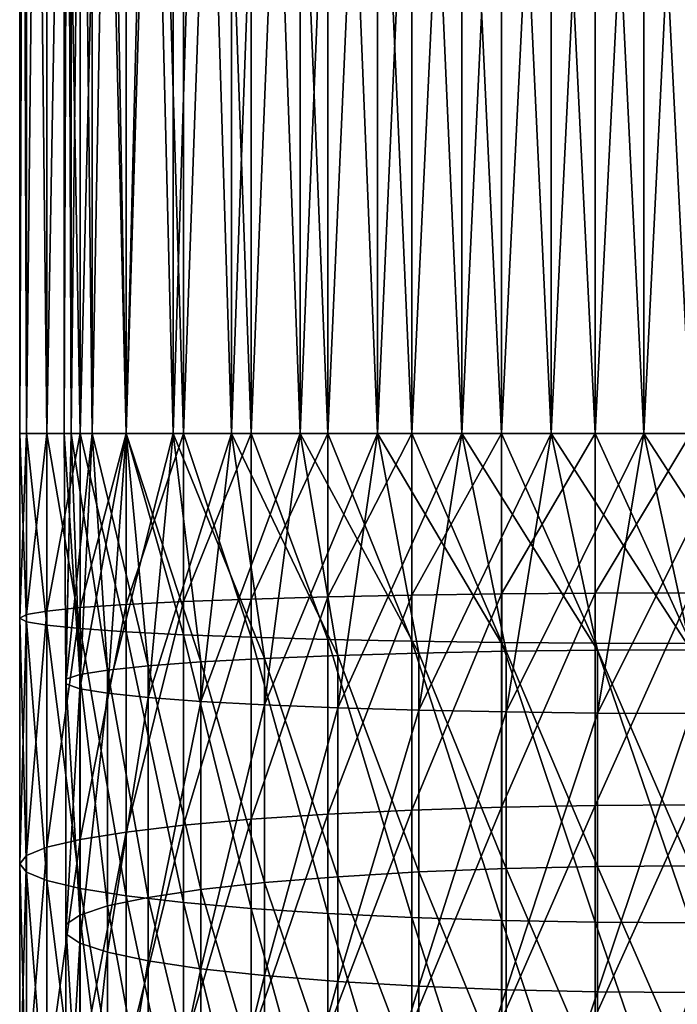
# Model space of a CAD drawing. Units: inches. Extents: x -0.91 to -0.41, y -1.39 to 1.39.
# Drawn here: x -0.69 to -0.66, y 0.51 to 0.55 of the extents above; entities that cross this region are included whole.
import ezdxf

# ---------------------------------------------------------------- set-up
doc = ezdxf.new("R2010")
doc.units = ezdxf.units.IN
doc.header["$MEASUREMENT"] = 0
doc.layers.add('stal nierdzewna', color=253, linetype='Continuous')

msp = doc.modelspace()

# ---------------------------------------------------------------- linework, layer by layer
at = {"layer": 'stal nierdzewna'}
for points in [[(-0.686475, 0.532165, 0.50444), (-0.686475, 0.61748, 0.50444), (-0.686782, 0.532165, 0.500149)], [(-0.686782, 0.532165, 0.500149), (-0.686782, 0.61748, 0.500149), (-0.686475, 0.532165, 0.495859)], [(-0.686782, 0.532165, 0.500149), (-0.686475, 0.61748, 0.50444), (-0.686782, 0.61748, 0.500149)], [(-0.686475, 0.532165, 0.495859), (-0.686782, 0.61748, 0.500149), (-0.686475, 0.61748, 0.495859)], [(-0.685561, 0.532165, 0.508644), (-0.685561, 0.61748, 0.508644), (-0.686475, 0.532165, 0.50444)], [(-0.686475, 0.532165, 0.50444), (-0.685561, 0.61748, 0.508644), (-0.686475, 0.61748, 0.50444)], [(-0.686475, 0.532165, 0.495859), (-0.686475, 0.61748, 0.495859), (-0.685561, 0.532165, 0.491655)], [(-0.685561, 0.532165, 0.491655), (-0.686475, 0.61748, 0.495859), (-0.685561, 0.61748, 0.491655)], [(-0.684058, 0.532165, 0.512674), (-0.684058, 0.61748, 0.512674), (-0.685561, 0.532165, 0.508644)], [(-0.685561, 0.532165, 0.508644), (-0.684058, 0.61748, 0.512674), (-0.685561, 0.61748, 0.508644)], [(-0.685561, 0.532165, 0.491655), (-0.685561, 0.61748, 0.491655), (-0.684058, 0.532165, 0.487625)], [(-0.684058, 0.532165, 0.487625), (-0.685561, 0.61748, 0.491655), (-0.684058, 0.61748, 0.487625)], [(-0.684468, 0.532165, 0.495954), (-0.684468, 0.61748, 0.495954), (-0.684782, 0.532165, 0.500149)], [(-0.684782, 0.532165, 0.500149), (-0.684782, 0.61748, 0.500149), (-0.684468, 0.532165, 0.504345)], [(-0.684782, 0.532165, 0.500149), (-0.684468, 0.61748, 0.495954), (-0.684782, 0.61748, 0.500149)], [(-0.684468, 0.532165, 0.504345), (-0.684782, 0.61748, 0.500149), (-0.684468, 0.61748, 0.504345)], [(-0.683532, 0.532165, 0.491852), (-0.683532, 0.61748, 0.491852), (-0.684468, 0.532165, 0.495954)], [(-0.684468, 0.532165, 0.495954), (-0.683532, 0.61748, 0.491852), (-0.684468, 0.61748, 0.495954)], [(-0.684468, 0.532165, 0.504345), (-0.684468, 0.61748, 0.504345), (-0.683532, 0.532165, 0.508447)], [(-0.683532, 0.532165, 0.508447), (-0.684468, 0.61748, 0.504345), (-0.683532, 0.61748, 0.508447)], [(-0.681996, 0.532165, 0.51645), (-0.681996, 0.61748, 0.51645), (-0.684058, 0.532165, 0.512674)], [(-0.684058, 0.532165, 0.512674), (-0.681996, 0.61748, 0.51645), (-0.684058, 0.61748, 0.512674)], [(-0.684058, 0.532165, 0.487625), (-0.684058, 0.61748, 0.487625), (-0.681996, 0.532165, 0.483849)], [(-0.681996, 0.532165, 0.483849), (-0.684058, 0.61748, 0.487625), (-0.681996, 0.61748, 0.483849)], [(-0.681994, 0.532165, 0.487936), (-0.681995, 0.61748, 0.487936), (-0.683532, 0.532165, 0.491852)], [(-0.683532, 0.532165, 0.491852), (-0.681995, 0.61748, 0.487936), (-0.683532, 0.61748, 0.491852)], [(-0.683532, 0.532165, 0.508447), (-0.683532, 0.61748, 0.508447), (-0.681994, 0.532165, 0.512363)], [(-0.681994, 0.532165, 0.512363), (-0.683532, 0.61748, 0.508447), (-0.681995, 0.61748, 0.512363)], [(-0.679418, 0.532165, 0.519894), (-0.679418, 0.61748, 0.519894), (-0.681996, 0.532165, 0.51645)], [(-0.681996, 0.532165, 0.51645), (-0.679418, 0.61748, 0.519894), (-0.681996, 0.61748, 0.51645)], [(-0.681996, 0.532165, 0.483849), (-0.681996, 0.61748, 0.483849), (-0.679418, 0.532165, 0.480405)], [(-0.679418, 0.532165, 0.480405), (-0.681996, 0.61748, 0.483849), (-0.679418, 0.61748, 0.480405)], [(-0.681994, 0.532165, 0.487936), (-0.679891, 0.61748, 0.484292), (-0.681995, 0.61748, 0.487936)], [(-0.681994, 0.532165, 0.512363), (-0.681995, 0.61748, 0.512363), (-0.679891, 0.532165, 0.516007)], [(-0.679891, 0.532165, 0.516007), (-0.681995, 0.61748, 0.512363), (-0.679891, 0.61748, 0.516007)], [(-0.679891, 0.532165, 0.484292), (-0.679891, 0.61748, 0.484292), (-0.681994, 0.532165, 0.487936)], [(-0.677268, 0.532165, 0.481003), (-0.677268, 0.61748, 0.481003), (-0.679891, 0.532165, 0.484292)], [(-0.679891, 0.532165, 0.484292), (-0.677268, 0.61748, 0.481003), (-0.679891, 0.61748, 0.484292)], [(-0.679891, 0.532165, 0.516007), (-0.679891, 0.61748, 0.516007), (-0.677268, 0.532165, 0.519296)], [(-0.677268, 0.532165, 0.519296), (-0.679891, 0.61748, 0.516007), (-0.677268, 0.61748, 0.519296)], [(-0.676376, 0.532165, 0.522935), (-0.676376, 0.61748, 0.522935), (-0.679418, 0.532165, 0.519894)], [(-0.679418, 0.532165, 0.519894), (-0.676376, 0.61748, 0.522935), (-0.679418, 0.61748, 0.519894)], [(-0.679418, 0.532165, 0.480405), (-0.679418, 0.61748, 0.480405), (-0.676376, 0.532165, 0.477364)], [(-0.676376, 0.532165, 0.477364), (-0.679418, 0.61748, 0.480405), (-0.676376, 0.61748, 0.477364)], [(-0.674183, 0.532165, 0.478141), (-0.674184, 0.61748, 0.478141), (-0.677268, 0.532165, 0.481003)], [(-0.677268, 0.532165, 0.481003), (-0.674184, 0.61748, 0.478141), (-0.677268, 0.61748, 0.481003)], [(-0.677268, 0.532165, 0.519296), (-0.677268, 0.61748, 0.519296), (-0.674183, 0.532165, 0.522158)], [(-0.674183, 0.532165, 0.522158), (-0.677268, 0.61748, 0.519296), (-0.674183, 0.61748, 0.522158)], [(-0.672933, 0.532165, 0.525513), (-0.672933, 0.61748, 0.525513), (-0.676376, 0.532165, 0.522935)], [(-0.676376, 0.532165, 0.522935), (-0.672933, 0.61748, 0.525513), (-0.676376, 0.61748, 0.522935)], [(-0.676376, 0.532165, 0.477364), (-0.676376, 0.61748, 0.477364), (-0.672933, 0.532165, 0.474786)], [(-0.672933, 0.532165, 0.474786), (-0.676376, 0.61748, 0.477364), (-0.672933, 0.61748, 0.474786)], [(-0.674183, 0.532165, 0.478141), (-0.670707, 0.61748, 0.475771), (-0.674184, 0.61748, 0.478141)], [(-0.670707, 0.532165, 0.475771), (-0.670707, 0.61748, 0.475771), (-0.674183, 0.532165, 0.478141)], [(-0.674183, 0.532165, 0.522158), (-0.674183, 0.61748, 0.522158), (-0.670707, 0.532165, 0.524528)], [(-0.670707, 0.532165, 0.524528), (-0.674183, 0.61748, 0.522158), (-0.670707, 0.61748, 0.524528)], [(-0.669157, 0.532165, 0.527575), (-0.669157, 0.61748, 0.527575), (-0.672933, 0.532165, 0.525513)], [(-0.672933, 0.532165, 0.525513), (-0.669157, 0.61748, 0.527575), (-0.672933, 0.61748, 0.525513)], [(-0.672933, 0.532165, 0.474786), (-0.672933, 0.61748, 0.474786), (-0.669157, 0.532165, 0.472724)], [(-0.669157, 0.532165, 0.472724), (-0.672933, 0.61748, 0.474786), (-0.669157, 0.61748, 0.472724)], [(-0.666917, 0.532165, 0.473945), (-0.666917, 0.61748, 0.473945), (-0.670707, 0.532165, 0.475771)], [(-0.670707, 0.532165, 0.475771), (-0.666917, 0.61748, 0.473945), (-0.670707, 0.61748, 0.475771)], [(-0.670707, 0.532165, 0.524528), (-0.670707, 0.61748, 0.524528), (-0.666917, 0.532165, 0.526354)], [(-0.666917, 0.532165, 0.526354), (-0.670707, 0.61748, 0.524528), (-0.666917, 0.61748, 0.526354)], [(-0.665127, 0.61748, 0.471221), (-0.665127, 0.532165, 0.471221), (-0.669157, 0.61748, 0.472724)], [(-0.665127, 0.532165, 0.529078), (-0.665127, 0.61748, 0.529078), (-0.669157, 0.532165, 0.527575)], [(-0.669157, 0.532165, 0.527575), (-0.665127, 0.61748, 0.529078), (-0.669157, 0.61748, 0.527575)], [(-0.669157, 0.532165, 0.472724), (-0.669157, 0.61748, 0.472724), (-0.665127, 0.532165, 0.471221)], [(-0.662896, 0.61748, 0.527594), (-0.662896, 0.532165, 0.527594), (-0.666917, 0.61748, 0.526354)], [(-0.662896, 0.532165, 0.472705), (-0.662896, 0.61748, 0.472705), (-0.666917, 0.532165, 0.473945)], [(-0.666917, 0.532165, 0.473945), (-0.662896, 0.61748, 0.472705), (-0.666917, 0.61748, 0.473945)], [(-0.666917, 0.532165, 0.526354), (-0.666917, 0.61748, 0.526354), (-0.662896, 0.532165, 0.527594)], [(-0.660923, 0.532165, 0.470306), (-0.665127, 0.61748, 0.471221), (-0.660923, 0.61748, 0.470306)], [(-0.660923, 0.532165, 0.470306), (-0.665127, 0.532165, 0.471221), (-0.665127, 0.61748, 0.471221)], [(-0.660923, 0.532165, 0.529993), (-0.660923, 0.61748, 0.529993), (-0.665127, 0.532165, 0.529078)], [(-0.665127, 0.532165, 0.529078), (-0.660923, 0.61748, 0.529993), (-0.665127, 0.61748, 0.529078)], [(-0.658736, 0.532165, 0.528221), (-0.662896, 0.61748, 0.527594), (-0.658736, 0.61748, 0.528221)], [(-0.658736, 0.532165, 0.528221), (-0.662896, 0.532165, 0.527594), (-0.662896, 0.61748, 0.527594)], [(-0.658736, 0.532165, 0.472078), (-0.658736, 0.61748, 0.472078), (-0.662896, 0.532165, 0.472705)], [(-0.662896, 0.532165, 0.472705), (-0.658736, 0.61748, 0.472078), (-0.662896, 0.61748, 0.472705)], [(-0.660923, 0.532165, 0.470306), (-0.660923, 0.61748, 0.470306), (-0.656632, 0.532165, 0.47)], [(-0.656632, 0.532165, 0.47), (-0.660923, 0.61748, 0.470306), (-0.656632, 0.61748, 0.469999)], [(-0.656632, 0.532165, 0.530299), (-0.656632, 0.61748, 0.530299), (-0.660923, 0.532165, 0.529993)], [(-0.660923, 0.532165, 0.529993), (-0.656632, 0.61748, 0.530299), (-0.660923, 0.61748, 0.529993)], [(-0.658736, 0.532165, 0.528221), (-0.658736, 0.61748, 0.528221), (-0.654529, 0.532165, 0.528221)], [(-0.654529, 0.532165, 0.528221), (-0.658736, 0.61748, 0.528221), (-0.654529, 0.61748, 0.528221)], [(-0.654529, 0.532165, 0.472078), (-0.654529, 0.61748, 0.472078), (-0.658736, 0.532165, 0.472078)], [(-0.658736, 0.532165, 0.472078), (-0.654529, 0.61748, 0.472078), (-0.658736, 0.61748, 0.472078)], [(-0.686782, 0.532165, 0.500149), (-0.684782, 0.532165, 0.500149), (-0.686475, 0.532165, 0.50444)], [(-0.686782, 0.532165, 0.500149), (-0.686475, 0.532165, 0.495859), (-0.684782, 0.532165, 0.500149)], [(-0.686475, 0.532165, 0.495859), (-0.686782, 0.523873, 0.499993), (-0.686782, 0.532165, 0.500149)], [(-0.686475, 0.532165, 0.495859), (-0.686475, 0.524035, 0.495705), (-0.686782, 0.523873, 0.499993)], [(-0.686475, 0.532165, 0.50444), (-0.686782, 0.532165, 0.500149), (-0.686475, 0.523711, 0.504281)], [(-0.686475, 0.523711, 0.504281), (-0.686782, 0.532165, 0.500149), (-0.686782, 0.523873, 0.499993)], [(-0.686782, 0.532165, 0.500149), (-0.684782, 0.532165, 0.500149), (-0.686475, 0.532165, 0.495859)], [(-0.686782, 0.532165, 0.500149), (-0.686475, 0.532165, 0.50444), (-0.684782, 0.532165, 0.500149)], [(-0.684468, 0.532165, 0.504345), (-0.686475, 0.532165, 0.50444), (-0.684782, 0.532165, 0.500149)], [(-0.684468, 0.532165, 0.504345), (-0.685561, 0.532165, 0.508644), (-0.686475, 0.532165, 0.50444)], [(-0.686475, 0.532165, 0.495859), (-0.684468, 0.532165, 0.495954), (-0.684782, 0.532165, 0.500149)], [(-0.685561, 0.532165, 0.491655), (-0.684468, 0.532165, 0.495954), (-0.686475, 0.532165, 0.495859)], [(-0.686475, 0.532165, 0.495859), (-0.685561, 0.532165, 0.491655), (-0.686475, 0.524035, 0.495705)], [(-0.686475, 0.524035, 0.495705), (-0.685561, 0.532165, 0.491655), (-0.685561, 0.524193, 0.491505)], [(-0.685561, 0.532165, 0.508644), (-0.686475, 0.532165, 0.50444), (-0.685561, 0.523553, 0.508481)], [(-0.685561, 0.523553, 0.508481), (-0.686475, 0.532165, 0.50444), (-0.686475, 0.523711, 0.504281)], [(-0.684468, 0.532165, 0.495954), (-0.686475, 0.532165, 0.495859), (-0.684782, 0.532165, 0.500149)], [(-0.684468, 0.532165, 0.495954), (-0.685561, 0.532165, 0.491655), (-0.686475, 0.532165, 0.495859)], [(-0.686475, 0.532165, 0.50444), (-0.684468, 0.532165, 0.504345), (-0.684782, 0.532165, 0.500149)], [(-0.685561, 0.532165, 0.508644), (-0.684468, 0.532165, 0.504345), (-0.686475, 0.532165, 0.50444)], [(-0.684468, 0.532165, 0.504345), (-0.683532, 0.532165, 0.508447), (-0.685561, 0.532165, 0.508644)], [(-0.685561, 0.532165, 0.508644), (-0.683532, 0.532165, 0.508447), (-0.684058, 0.532165, 0.512674)], [(-0.685561, 0.532165, 0.491655), (-0.683532, 0.532165, 0.491852), (-0.684468, 0.532165, 0.495954)], [(-0.684058, 0.532165, 0.487625), (-0.683532, 0.532165, 0.491852), (-0.685561, 0.532165, 0.491655)], [(-0.685561, 0.532165, 0.491655), (-0.684058, 0.532165, 0.487625), (-0.685561, 0.524193, 0.491505)], [(-0.685561, 0.524193, 0.491505), (-0.684058, 0.532165, 0.487625), (-0.684058, 0.524345, 0.487477)], [(-0.684058, 0.532165, 0.512674), (-0.685561, 0.532165, 0.508644), (-0.684058, 0.523401, 0.512509)], [(-0.684058, 0.523401, 0.512509), (-0.685561, 0.532165, 0.508644), (-0.685561, 0.523553, 0.508481)], [(-0.684468, 0.532165, 0.495954), (-0.683532, 0.532165, 0.491852), (-0.685561, 0.532165, 0.491655)], [(-0.685561, 0.532165, 0.491655), (-0.683532, 0.532165, 0.491852), (-0.684058, 0.532165, 0.487625)], [(-0.685561, 0.532165, 0.508644), (-0.683532, 0.532165, 0.508447), (-0.684468, 0.532165, 0.504345)], [(-0.684058, 0.532165, 0.512674), (-0.683532, 0.532165, 0.508447), (-0.685561, 0.532165, 0.508644)], [(-0.684468, 0.532165, 0.504345), (-0.684704, 0.521129, 0.497766), (-0.684782, 0.532165, 0.500149)], [(-0.684468, 0.532165, 0.495954), (-0.684782, 0.532165, 0.500149), (-0.684076, 0.521339, 0.493611)], [(-0.684076, 0.521339, 0.493611), (-0.684782, 0.532165, 0.500149), (-0.684704, 0.521129, 0.497766)], [(-0.684468, 0.532165, 0.504345), (-0.684704, 0.520916, 0.501968), (-0.684704, 0.521129, 0.497766)], [(-0.684468, 0.532165, 0.504345), (-0.683532, 0.532165, 0.508447), (-0.684704, 0.520916, 0.501968)], [(-0.684704, 0.520916, 0.501968), (-0.683532, 0.532165, 0.508447), (-0.684076, 0.520705, 0.506123)], [(-0.683532, 0.532165, 0.491852), (-0.684468, 0.532165, 0.495954), (-0.682836, 0.521543, 0.489596)], [(-0.682836, 0.521543, 0.489596), (-0.684468, 0.532165, 0.495954), (-0.684076, 0.521339, 0.493611)], [(-0.683532, 0.532165, 0.508447), (-0.681994, 0.532165, 0.512363), (-0.684076, 0.520705, 0.506123)], [(-0.684076, 0.520705, 0.506123), (-0.681994, 0.532165, 0.512363), (-0.682836, 0.520501, 0.510138)], [(-0.684058, 0.532165, 0.512674), (-0.683532, 0.532165, 0.508447), (-0.681994, 0.532165, 0.512363)], [(-0.684058, 0.532165, 0.512674), (-0.681994, 0.532165, 0.512363), (-0.681996, 0.532165, 0.51645)], [(-0.684058, 0.532165, 0.487625), (-0.681994, 0.532165, 0.487936), (-0.683532, 0.532165, 0.491852)], [(-0.681996, 0.532165, 0.483849), (-0.681994, 0.532165, 0.487936), (-0.684058, 0.532165, 0.487625)], [(-0.684058, 0.532165, 0.487625), (-0.681996, 0.532165, 0.483849), (-0.684058, 0.524345, 0.487477)], [(-0.684058, 0.524345, 0.487477), (-0.681996, 0.532165, 0.483849), (-0.681996, 0.524487, 0.483704)], [(-0.681996, 0.532165, 0.51645), (-0.684058, 0.532165, 0.512674), (-0.681996, 0.523259, 0.516282)], [(-0.681996, 0.523259, 0.516282), (-0.684058, 0.532165, 0.512674), (-0.684058, 0.523401, 0.512509)], [(-0.684058, 0.532165, 0.487625), (-0.683532, 0.532165, 0.491852), (-0.681994, 0.532165, 0.487936)], [(-0.684058, 0.532165, 0.487625), (-0.681994, 0.532165, 0.487936), (-0.681996, 0.532165, 0.483849)], [(-0.684058, 0.532165, 0.512674), (-0.681994, 0.532165, 0.512363), (-0.683532, 0.532165, 0.508447)], [(-0.681996, 0.532165, 0.51645), (-0.681994, 0.532165, 0.512363), (-0.684058, 0.532165, 0.512674)], [(-0.681994, 0.532165, 0.487936), (-0.683532, 0.532165, 0.491852), (-0.681011, 0.521735, 0.48581)], [(-0.681011, 0.521735, 0.48581), (-0.683532, 0.532165, 0.491852), (-0.682836, 0.521543, 0.489596)], [(-0.681994, 0.532165, 0.512363), (-0.679891, 0.532165, 0.516007), (-0.682836, 0.520501, 0.510138)], [(-0.682836, 0.520501, 0.510138), (-0.679891, 0.532165, 0.516007), (-0.681011, 0.520309, 0.513924)], [(-0.681996, 0.532165, 0.51645), (-0.681994, 0.532165, 0.512363), (-0.679891, 0.532165, 0.516007)], [(-0.681996, 0.532165, 0.51645), (-0.679891, 0.532165, 0.516007), (-0.679418, 0.532165, 0.519894)], [(-0.681996, 0.532165, 0.483849), (-0.679891, 0.532165, 0.484292), (-0.681994, 0.532165, 0.487936)], [(-0.679418, 0.532165, 0.480405), (-0.679891, 0.532165, 0.484292), (-0.681996, 0.532165, 0.483849)], [(-0.681996, 0.532165, 0.483849), (-0.679418, 0.532165, 0.480405), (-0.681996, 0.524487, 0.483704)], [(-0.681996, 0.524487, 0.483704), (-0.679418, 0.532165, 0.480405), (-0.679418, 0.524617, 0.480263)], [(-0.679418, 0.532165, 0.519894), (-0.681996, 0.532165, 0.51645), (-0.679418, 0.523129, 0.519723)], [(-0.679418, 0.523129, 0.519723), (-0.681996, 0.532165, 0.51645), (-0.681996, 0.523259, 0.516282)], [(-0.681996, 0.532165, 0.483849), (-0.681994, 0.532165, 0.487936), (-0.679891, 0.532165, 0.484292)], [(-0.681996, 0.532165, 0.483849), (-0.679891, 0.532165, 0.484292), (-0.679418, 0.532165, 0.480405)], [(-0.681996, 0.532165, 0.51645), (-0.679891, 0.532165, 0.516007), (-0.681994, 0.532165, 0.512363)], [(-0.679418, 0.532165, 0.519894), (-0.679891, 0.532165, 0.516007), (-0.681996, 0.532165, 0.51645)], [(-0.679891, 0.532165, 0.484292), (-0.681994, 0.532165, 0.487936), (-0.678641, 0.521911, 0.482338)], [(-0.678641, 0.521911, 0.482338), (-0.681994, 0.532165, 0.487936), (-0.681011, 0.521735, 0.48581)], [(-0.679891, 0.532165, 0.516007), (-0.677268, 0.532165, 0.519296), (-0.681011, 0.520309, 0.513924)], [(-0.681011, 0.520309, 0.513924), (-0.677268, 0.532165, 0.519296), (-0.678641, 0.520133, 0.517396)], [(-0.679418, 0.532165, 0.519894), (-0.679891, 0.532165, 0.516007), (-0.677268, 0.532165, 0.519296)], [(-0.679418, 0.532165, 0.480405), (-0.677268, 0.532165, 0.481003), (-0.679891, 0.532165, 0.484292)], [(-0.677268, 0.532165, 0.481003), (-0.679891, 0.532165, 0.484292), (-0.675779, 0.522067, 0.479258)], [(-0.675779, 0.522067, 0.479258), (-0.679891, 0.532165, 0.484292), (-0.678641, 0.521911, 0.482338)], [(-0.679418, 0.532165, 0.480405), (-0.679891, 0.532165, 0.484292), (-0.677268, 0.532165, 0.481003)], [(-0.679418, 0.532165, 0.519894), (-0.677268, 0.532165, 0.519296), (-0.679891, 0.532165, 0.516007)], [(-0.679418, 0.532165, 0.519894), (-0.677268, 0.532165, 0.519296), (-0.676376, 0.532165, 0.522935)], [(-0.676376, 0.532165, 0.477364), (-0.677268, 0.532165, 0.481003), (-0.679418, 0.532165, 0.480405)], [(-0.679418, 0.532165, 0.480405), (-0.676376, 0.532165, 0.477364), (-0.679418, 0.524617, 0.480263)], [(-0.679418, 0.524617, 0.480263), (-0.676376, 0.532165, 0.477364), (-0.676376, 0.524732, 0.477224)], [(-0.676376, 0.532165, 0.522935), (-0.679418, 0.532165, 0.519894), (-0.676376, 0.523014, 0.522763)], [(-0.676376, 0.523014, 0.522763), (-0.679418, 0.532165, 0.519894), (-0.679418, 0.523129, 0.519723)], [(-0.679418, 0.532165, 0.480405), (-0.677268, 0.532165, 0.481003), (-0.676376, 0.532165, 0.477364)], [(-0.676376, 0.532165, 0.522935), (-0.677268, 0.532165, 0.519296), (-0.679418, 0.532165, 0.519894)], [(-0.677268, 0.532165, 0.519296), (-0.674183, 0.532165, 0.522158), (-0.678641, 0.520133, 0.517396)], [(-0.678641, 0.520133, 0.517396), (-0.674183, 0.532165, 0.522158), (-0.675779, 0.519977, 0.520476)], [(-0.676376, 0.532165, 0.522935), (-0.677268, 0.532165, 0.519296), (-0.674183, 0.532165, 0.522158)], [(-0.676376, 0.532165, 0.477364), (-0.674183, 0.532165, 0.478141), (-0.677268, 0.532165, 0.481003)], [(-0.674183, 0.532165, 0.478141), (-0.677268, 0.532165, 0.481003), (-0.67249, 0.5222, 0.476638)], [(-0.67249, 0.5222, 0.476638), (-0.677268, 0.532165, 0.481003), (-0.675779, 0.522067, 0.479258)], [(-0.676376, 0.532165, 0.477364), (-0.677268, 0.532165, 0.481003), (-0.674183, 0.532165, 0.478141)], [(-0.676376, 0.532165, 0.522935), (-0.674183, 0.532165, 0.522158), (-0.677268, 0.532165, 0.519296)], [(-0.676376, 0.532165, 0.522935), (-0.674183, 0.532165, 0.522158), (-0.672933, 0.532165, 0.525513)], [(-0.672933, 0.532165, 0.474786), (-0.674183, 0.532165, 0.478141), (-0.676376, 0.532165, 0.477364)], [(-0.676376, 0.532165, 0.477364), (-0.672933, 0.532165, 0.474786), (-0.676376, 0.524732, 0.477224)], [(-0.676376, 0.524732, 0.477224), (-0.672933, 0.532165, 0.474786), (-0.672933, 0.524829, 0.474647)], [(-0.672933, 0.532165, 0.525513), (-0.676376, 0.532165, 0.522935), (-0.672933, 0.522917, 0.525339)], [(-0.672933, 0.522917, 0.525339), (-0.676376, 0.532165, 0.522935), (-0.676376, 0.523014, 0.522763)], [(-0.676376, 0.532165, 0.477364), (-0.674183, 0.532165, 0.478141), (-0.672933, 0.532165, 0.474786)], [(-0.672933, 0.532165, 0.525513), (-0.674183, 0.532165, 0.522158), (-0.676376, 0.532165, 0.522935)], [(-0.674183, 0.532165, 0.522158), (-0.670707, 0.532165, 0.524528), (-0.675779, 0.519977, 0.520476)], [(-0.675779, 0.519977, 0.520476), (-0.670707, 0.532165, 0.524528), (-0.67249, 0.519844, 0.523096)], [(-0.672933, 0.532165, 0.525513), (-0.674183, 0.532165, 0.522158), (-0.670707, 0.532165, 0.524528)], [(-0.672933, 0.532165, 0.474786), (-0.670707, 0.532165, 0.475771), (-0.674183, 0.532165, 0.478141)], [(-0.670707, 0.532165, 0.475771), (-0.674183, 0.532165, 0.478141), (-0.668846, 0.522307, 0.474537)], [(-0.668846, 0.522307, 0.474537), (-0.674183, 0.532165, 0.478141), (-0.67249, 0.5222, 0.476638)], [(-0.672933, 0.532165, 0.474786), (-0.674183, 0.532165, 0.478141), (-0.670707, 0.532165, 0.475771)], [(-0.672933, 0.532165, 0.525513), (-0.670707, 0.532165, 0.524528), (-0.674183, 0.532165, 0.522158)], [(-0.672933, 0.532165, 0.525513), (-0.670707, 0.532165, 0.524528), (-0.669157, 0.532165, 0.527575)], [(-0.669157, 0.532165, 0.472724), (-0.670707, 0.532165, 0.475771), (-0.672933, 0.532165, 0.474786)], [(-0.672933, 0.532165, 0.474786), (-0.669157, 0.532165, 0.472724), (-0.672933, 0.524829, 0.474647)], [(-0.672933, 0.524829, 0.474647), (-0.669157, 0.532165, 0.472724), (-0.669157, 0.524907, 0.472587)], [(-0.669157, 0.532165, 0.527575), (-0.672933, 0.532165, 0.525513), (-0.669157, 0.522839, 0.527399)], [(-0.669157, 0.522839, 0.527399), (-0.672933, 0.532165, 0.525513), (-0.672933, 0.522917, 0.525339)], [(-0.672933, 0.532165, 0.474786), (-0.670707, 0.532165, 0.475771), (-0.669157, 0.532165, 0.472724)], [(-0.669157, 0.532165, 0.527575), (-0.670707, 0.532165, 0.524528), (-0.672933, 0.532165, 0.525513)], [(-0.670707, 0.532165, 0.524528), (-0.666917, 0.532165, 0.526354), (-0.67249, 0.519844, 0.523096)], [(-0.67249, 0.519844, 0.523096), (-0.666917, 0.532165, 0.526354), (-0.668846, 0.519738, 0.525197)], [(-0.669157, 0.532165, 0.527575), (-0.670707, 0.532165, 0.524528), (-0.666917, 0.532165, 0.526354)], [(-0.669157, 0.532165, 0.472724), (-0.666917, 0.532165, 0.473945), (-0.670707, 0.532165, 0.475771)], [(-0.666917, 0.532165, 0.473945), (-0.670707, 0.532165, 0.475771), (-0.66493, 0.522385, 0.473002)], [(-0.66493, 0.522385, 0.473002), (-0.670707, 0.532165, 0.475771), (-0.668846, 0.522307, 0.474537)], [(-0.669157, 0.532165, 0.472724), (-0.670707, 0.532165, 0.475771), (-0.666917, 0.532165, 0.473945)], [(-0.669157, 0.532165, 0.527575), (-0.666917, 0.532165, 0.526354), (-0.670707, 0.532165, 0.524528)], [(-0.669157, 0.532165, 0.527575), (-0.666917, 0.532165, 0.526354), (-0.665127, 0.532165, 0.529078)], [(-0.665127, 0.532165, 0.471221), (-0.666917, 0.532165, 0.473945), (-0.669157, 0.532165, 0.472724)], [(-0.669157, 0.532165, 0.472724), (-0.665127, 0.532165, 0.471221), (-0.669157, 0.524907, 0.472587)], [(-0.669157, 0.524907, 0.472587), (-0.665127, 0.532165, 0.471221), (-0.665127, 0.524963, 0.471085)], [(-0.665127, 0.532165, 0.529078), (-0.669157, 0.532165, 0.527575), (-0.665126, 0.522783, 0.528901)], [(-0.665126, 0.522783, 0.528901), (-0.669157, 0.532165, 0.527575), (-0.669157, 0.522839, 0.527399)], [(-0.669157, 0.532165, 0.472724), (-0.666917, 0.532165, 0.473945), (-0.665127, 0.532165, 0.471221)], [(-0.665127, 0.532165, 0.529078), (-0.666917, 0.532165, 0.526354), (-0.669157, 0.532165, 0.527575)], [(-0.666917, 0.532165, 0.526354), (-0.662896, 0.532165, 0.527594), (-0.668846, 0.519738, 0.525197)], [(-0.668846, 0.519738, 0.525197), (-0.662896, 0.532165, 0.527594), (-0.66493, 0.51966, 0.526732)], [(-0.665127, 0.532165, 0.529078), (-0.666917, 0.532165, 0.526354), (-0.662896, 0.532165, 0.527594)], [(-0.665127, 0.532165, 0.471221), (-0.662896, 0.532165, 0.472705), (-0.666917, 0.532165, 0.473945)], [(-0.662896, 0.532165, 0.472705), (-0.666917, 0.532165, 0.473945), (-0.660828, 0.522432, 0.472067)], [(-0.660828, 0.522432, 0.472067), (-0.666917, 0.532165, 0.473945), (-0.66493, 0.522385, 0.473002)], [(-0.665127, 0.532165, 0.471221), (-0.666917, 0.532165, 0.473945), (-0.662896, 0.532165, 0.472705)], [(-0.665127, 0.532165, 0.529078), (-0.662896, 0.532165, 0.527594), (-0.666917, 0.532165, 0.526354)], [(-0.665127, 0.532165, 0.529078), (-0.662896, 0.532165, 0.527594), (-0.660923, 0.532165, 0.529993)], [(-0.660923, 0.532165, 0.470306), (-0.662896, 0.532165, 0.472705), (-0.665127, 0.532165, 0.471221)], [(-0.665127, 0.532165, 0.471221), (-0.660923, 0.532165, 0.470306), (-0.665127, 0.524963, 0.471085)], [(-0.665127, 0.524963, 0.471085), (-0.660923, 0.532165, 0.470306), (-0.660923, 0.524998, 0.470171)], [(-0.660923, 0.532165, 0.529993), (-0.665127, 0.532165, 0.529078), (-0.660923, 0.522748, 0.529815)], [(-0.660923, 0.522748, 0.529815), (-0.665127, 0.532165, 0.529078), (-0.665126, 0.522783, 0.528901)], [(-0.665127, 0.532165, 0.471221), (-0.662896, 0.532165, 0.472705), (-0.660923, 0.532165, 0.470306)], [(-0.660923, 0.532165, 0.529993), (-0.662896, 0.532165, 0.527594), (-0.665127, 0.532165, 0.529078)], [(-0.662896, 0.532165, 0.527594), (-0.658736, 0.532165, 0.528221), (-0.66493, 0.51966, 0.526732)], [(-0.66493, 0.51966, 0.526732), (-0.658736, 0.532165, 0.528221), (-0.660828, 0.519612, 0.527667)], [(-0.660923, 0.532165, 0.529993), (-0.662896, 0.532165, 0.527594), (-0.658736, 0.532165, 0.528221)], [(-0.660923, 0.532165, 0.470306), (-0.658736, 0.532165, 0.472078), (-0.662896, 0.532165, 0.472705)], [(-0.658736, 0.532165, 0.472078), (-0.662896, 0.532165, 0.472705), (-0.656632, 0.522448, 0.471753)], [(-0.656632, 0.522448, 0.471753), (-0.662896, 0.532165, 0.472705), (-0.660828, 0.522432, 0.472067)], [(-0.660923, 0.532165, 0.470306), (-0.662896, 0.532165, 0.472705), (-0.658736, 0.532165, 0.472078)], [(-0.660923, 0.532165, 0.529993), (-0.658736, 0.532165, 0.528221), (-0.662896, 0.532165, 0.527594)], [(-0.660923, 0.532165, 0.529993), (-0.658736, 0.532165, 0.528221), (-0.656632, 0.532165, 0.530299)], [(-0.656632, 0.532165, 0.47), (-0.658736, 0.532165, 0.472078), (-0.660923, 0.532165, 0.470306)], [(-0.660923, 0.532165, 0.470306), (-0.656632, 0.532165, 0.47), (-0.660923, 0.524998, 0.470171)], [(-0.660923, 0.524998, 0.470171), (-0.656632, 0.532165, 0.47), (-0.656632, 0.525009, 0.469865)], [(-0.656632, 0.532165, 0.530299), (-0.660923, 0.532165, 0.529993), (-0.656632, 0.522737, 0.530122)], [(-0.656632, 0.522737, 0.530122), (-0.660923, 0.532165, 0.529993), (-0.660923, 0.522748, 0.529815)], [(-0.660923, 0.532165, 0.470306), (-0.658736, 0.532165, 0.472078), (-0.656632, 0.532165, 0.47)], [(-0.656632, 0.532165, 0.530299), (-0.658736, 0.532165, 0.528221), (-0.660923, 0.532165, 0.529993)], [(-0.658736, 0.532165, 0.528221), (-0.654529, 0.532165, 0.528221), (-0.660828, 0.519612, 0.527667)], [(-0.660828, 0.519612, 0.527667), (-0.654529, 0.532165, 0.528221), (-0.656632, 0.519596, 0.527981)], [(-0.656632, 0.532165, 0.530299), (-0.658736, 0.532165, 0.528221), (-0.654529, 0.532165, 0.528221)], [(-0.656632, 0.532165, 0.47), (-0.654529, 0.532165, 0.472078), (-0.658736, 0.532165, 0.472078)], [(-0.654529, 0.532165, 0.472078), (-0.658736, 0.532165, 0.472078), (-0.652437, 0.522432, 0.472067)], [(-0.652437, 0.522432, 0.472067), (-0.658736, 0.532165, 0.472078), (-0.656632, 0.522448, 0.471753)], [(-0.656632, 0.532165, 0.47), (-0.658736, 0.532165, 0.472078), (-0.654529, 0.532165, 0.472078)], [(-0.656632, 0.532165, 0.530299), (-0.654529, 0.532165, 0.528221), (-0.658736, 0.532165, 0.528221)], [(-0.676376, 0.514839, 0.476601), (-0.672933, 0.524829, 0.474647), (-0.672933, 0.515066, 0.474033)], [(-0.676376, 0.514839, 0.476601), (-0.676376, 0.524732, 0.477224), (-0.672933, 0.524829, 0.474647)], [(-0.672933, 0.515066, 0.474033), (-0.669157, 0.524907, 0.472587), (-0.669157, 0.515247, 0.47198)], [(-0.672933, 0.515066, 0.474033), (-0.672933, 0.524829, 0.474647), (-0.669157, 0.524907, 0.472587)], [(-0.669157, 0.515247, 0.47198), (-0.665127, 0.524963, 0.471085), (-0.665127, 0.515379, 0.470482)], [(-0.669157, 0.515247, 0.47198), (-0.669157, 0.524907, 0.472587), (-0.665127, 0.524963, 0.471085)], [(-0.665127, 0.515379, 0.470482), (-0.660923, 0.524998, 0.470171), (-0.660923, 0.515459, 0.469571)], [(-0.665127, 0.515379, 0.470482), (-0.665127, 0.524963, 0.471085), (-0.660923, 0.524998, 0.470171)], [(-0.660923, 0.515459, 0.469571), (-0.656632, 0.525009, 0.469865), (-0.656632, 0.515486, 0.469265)], [(-0.660923, 0.515459, 0.469571), (-0.660923, 0.524998, 0.470171), (-0.656632, 0.525009, 0.469865)], [(-0.684058, 0.513938, 0.486823), (-0.681996, 0.524487, 0.483704), (-0.681996, 0.51427, 0.483062)], [(-0.684058, 0.513938, 0.486823), (-0.684058, 0.524345, 0.487477), (-0.681996, 0.524487, 0.483704)], [(-0.681996, 0.51427, 0.483062), (-0.679418, 0.524617, 0.480263), (-0.679418, 0.514572, 0.479631)], [(-0.681996, 0.51427, 0.483062), (-0.681996, 0.524487, 0.483704), (-0.679418, 0.524617, 0.480263)], [(-0.679418, 0.514572, 0.479631), (-0.676376, 0.524732, 0.477224), (-0.676376, 0.514839, 0.476601)], [(-0.679418, 0.514572, 0.479631), (-0.679418, 0.524617, 0.480263), (-0.676376, 0.524732, 0.477224)], [(-0.686475, 0.524035, 0.495705), (-0.686782, 0.512838, 0.499299), (-0.686782, 0.523873, 0.499993)], [(-0.686475, 0.524035, 0.495705), (-0.686475, 0.513215, 0.495025), (-0.686782, 0.512838, 0.499299)], [(-0.686475, 0.513215, 0.495025), (-0.685561, 0.524193, 0.491505), (-0.685561, 0.513584, 0.490838)], [(-0.686475, 0.524035, 0.495705), (-0.685561, 0.524193, 0.491505), (-0.686475, 0.513215, 0.495025)], [(-0.685561, 0.513584, 0.490838), (-0.684058, 0.524345, 0.487477), (-0.684058, 0.513938, 0.486823)], [(-0.685561, 0.513584, 0.490838), (-0.685561, 0.524193, 0.491505), (-0.684058, 0.524345, 0.487477)], [(-0.686475, 0.512461, 0.503573), (-0.686782, 0.523873, 0.499993), (-0.686782, 0.512838, 0.499299)], [(-0.686475, 0.512461, 0.503573), (-0.686475, 0.523711, 0.504281), (-0.686782, 0.523873, 0.499993)], [(-0.685561, 0.512091, 0.50776), (-0.686475, 0.523711, 0.504281), (-0.686475, 0.512461, 0.503573)], [(-0.685561, 0.512091, 0.50776), (-0.685561, 0.523553, 0.508481), (-0.686475, 0.523711, 0.504281)], [(-0.684058, 0.511737, 0.511775), (-0.685561, 0.523553, 0.508481), (-0.685561, 0.512091, 0.50776)], [(-0.684058, 0.511737, 0.511775), (-0.684058, 0.523401, 0.512509), (-0.685561, 0.523553, 0.508481)], [(-0.681996, 0.511406, 0.515536), (-0.684058, 0.523401, 0.512509), (-0.684058, 0.511737, 0.511775)], [(-0.681996, 0.511406, 0.515536), (-0.681996, 0.523259, 0.516282), (-0.684058, 0.523401, 0.512509)], [(-0.679418, 0.511103, 0.518967), (-0.681996, 0.523259, 0.516282), (-0.681996, 0.511406, 0.515536)], [(-0.679418, 0.511103, 0.518967), (-0.679418, 0.523129, 0.519723), (-0.681996, 0.523259, 0.516282)], [(-0.676376, 0.510836, 0.521997), (-0.679418, 0.523129, 0.519723), (-0.679418, 0.511103, 0.518967)], [(-0.676376, 0.510836, 0.521997), (-0.676376, 0.523014, 0.522763), (-0.679418, 0.523129, 0.519723)], [(-0.672933, 0.510609, 0.524565), (-0.676376, 0.523014, 0.522763), (-0.676376, 0.510836, 0.521997)], [(-0.672933, 0.510609, 0.524565), (-0.672933, 0.522917, 0.525339), (-0.676376, 0.523014, 0.522763)], [(-0.669157, 0.510428, 0.526618), (-0.672933, 0.522917, 0.525339), (-0.672933, 0.510609, 0.524565)], [(-0.669157, 0.510428, 0.526618), (-0.669157, 0.522839, 0.527399), (-0.672933, 0.522917, 0.525339)], [(-0.665126, 0.510296, 0.528116), (-0.669157, 0.522839, 0.527399), (-0.669157, 0.510428, 0.526618)], [(-0.665126, 0.510296, 0.528116), (-0.665126, 0.522783, 0.528901), (-0.669157, 0.522839, 0.527399)], [(-0.660923, 0.510216, 0.529027), (-0.665126, 0.522783, 0.528901), (-0.665126, 0.510296, 0.528116)], [(-0.660923, 0.510216, 0.529027), (-0.660923, 0.522748, 0.529815), (-0.665126, 0.522783, 0.528901)], [(-0.656632, 0.510189, 0.529332), (-0.660923, 0.522748, 0.529815), (-0.660923, 0.510216, 0.529027)], [(-0.656632, 0.510189, 0.529332), (-0.656632, 0.522737, 0.530122), (-0.660923, 0.522748, 0.529815)], [(-0.67249, 0.512261, 0.475881), (-0.67249, 0.5222, 0.476638), (-0.675779, 0.522067, 0.479258)], [(-0.668846, 0.512474, 0.473789), (-0.668846, 0.522307, 0.474537), (-0.67249, 0.5222, 0.476638)], [(-0.668846, 0.512474, 0.473789), (-0.67249, 0.5222, 0.476638), (-0.67249, 0.512261, 0.475881)], [(-0.66493, 0.512629, 0.472259), (-0.66493, 0.522385, 0.473002), (-0.668846, 0.522307, 0.474537)], [(-0.66493, 0.512629, 0.472259), (-0.668846, 0.522307, 0.474537), (-0.668846, 0.512474, 0.473789)], [(-0.660828, 0.512724, 0.471328), (-0.660828, 0.522432, 0.472067), (-0.66493, 0.522385, 0.473002)], [(-0.660828, 0.512724, 0.471328), (-0.66493, 0.522385, 0.473002), (-0.66493, 0.512629, 0.472259)], [(-0.656632, 0.512756, 0.471015), (-0.656632, 0.522448, 0.471753), (-0.660828, 0.522432, 0.472067)], [(-0.656632, 0.512756, 0.471015), (-0.660828, 0.522432, 0.472067), (-0.660828, 0.512724, 0.471328)], [(-0.681011, 0.511332, 0.485018), (-0.681011, 0.521735, 0.48581), (-0.682836, 0.521543, 0.489596)], [(-0.678641, 0.511684, 0.48156), (-0.678641, 0.521911, 0.482338), (-0.681011, 0.521735, 0.48581)], [(-0.678641, 0.511684, 0.48156), (-0.681011, 0.521735, 0.48581), (-0.681011, 0.511332, 0.485018)], [(-0.675779, 0.511996, 0.478491), (-0.675779, 0.522067, 0.479258), (-0.678641, 0.521911, 0.482338)], [(-0.675779, 0.511996, 0.478491), (-0.678641, 0.521911, 0.482338), (-0.678641, 0.511684, 0.48156)], [(-0.67249, 0.512261, 0.475881), (-0.675779, 0.522067, 0.479258), (-0.675779, 0.511996, 0.478491)], [(-0.684076, 0.510542, 0.492789), (-0.684076, 0.521339, 0.493611), (-0.684704, 0.521129, 0.497766)], [(-0.682836, 0.510948, 0.488789), (-0.682836, 0.521543, 0.489596), (-0.684076, 0.521339, 0.493611)], [(-0.682836, 0.510948, 0.488789), (-0.684076, 0.521339, 0.493611), (-0.684076, 0.510542, 0.492789)], [(-0.681011, 0.511332, 0.485018), (-0.682836, 0.521543, 0.489596), (-0.682836, 0.510948, 0.488789)], [(-0.684704, 0.520916, 0.501968), (-0.684704, 0.510121, 0.496928), (-0.684704, 0.521129, 0.497766)], [(-0.684076, 0.510542, 0.492789), (-0.684704, 0.521129, 0.497766), (-0.684704, 0.510121, 0.496928)], [(-0.684704, 0.520916, 0.501968), (-0.684704, 0.509695, 0.501114), (-0.684704, 0.510121, 0.496928)], [(-0.684704, 0.520916, 0.501968), (-0.684076, 0.520705, 0.506123), (-0.684704, 0.509695, 0.501114)], [(-0.684704, 0.509695, 0.501114), (-0.684076, 0.520705, 0.506123), (-0.684076, 0.509274, 0.505253)], [(-0.684076, 0.509274, 0.505253), (-0.684076, 0.520705, 0.506123), (-0.682836, 0.520501, 0.510138)], [(-0.684076, 0.509274, 0.505253), (-0.682836, 0.520501, 0.510138), (-0.682836, 0.508867, 0.509252)], [(-0.682836, 0.508867, 0.509252), (-0.682836, 0.520501, 0.510138), (-0.681011, 0.520309, 0.513924)], [(-0.682836, 0.508867, 0.509252), (-0.681011, 0.520309, 0.513924), (-0.681011, 0.508484, 0.513023)], [(-0.681011, 0.508484, 0.513023), (-0.681011, 0.520309, 0.513924), (-0.678641, 0.520133, 0.517396)], [(-0.681011, 0.508484, 0.513023), (-0.678641, 0.520133, 0.517396), (-0.678641, 0.508132, 0.516482)], [(-0.678641, 0.508132, 0.516482), (-0.678641, 0.520133, 0.517396), (-0.675779, 0.519977, 0.520476)], [(-0.678641, 0.508132, 0.516482), (-0.675779, 0.519977, 0.520476), (-0.675779, 0.50782, 0.51955)], [(-0.675779, 0.50782, 0.51955), (-0.675779, 0.519977, 0.520476), (-0.67249, 0.519844, 0.523096)], [(-0.675779, 0.50782, 0.51955), (-0.67249, 0.519844, 0.523096), (-0.67249, 0.507555, 0.52216)], [(-0.67249, 0.507555, 0.52216), (-0.67249, 0.519844, 0.523096), (-0.668846, 0.519738, 0.525197)], [(-0.67249, 0.507555, 0.52216), (-0.668846, 0.519738, 0.525197), (-0.668846, 0.507342, 0.524253)], [(-0.668846, 0.507342, 0.524253), (-0.668846, 0.519738, 0.525197), (-0.66493, 0.51966, 0.526732)], [(-0.668846, 0.507342, 0.524253), (-0.66493, 0.51966, 0.526732), (-0.66493, 0.507187, 0.525782)], [(-0.66493, 0.507187, 0.525782), (-0.66493, 0.51966, 0.526732), (-0.660828, 0.519612, 0.527667)], [(-0.66493, 0.507187, 0.525782), (-0.660828, 0.519612, 0.527667), (-0.660828, 0.507092, 0.526713)], [(-0.660828, 0.507092, 0.526713), (-0.660828, 0.519612, 0.527667), (-0.656632, 0.519596, 0.527981)], [(-0.660828, 0.507092, 0.526713), (-0.656632, 0.519596, 0.527981), (-0.656632, 0.50706, 0.527026)], [(-0.672933, 0.505346, 0.472929), (-0.669157, 0.515247, 0.47198), (-0.669157, 0.50563, 0.470887)], [(-0.672933, 0.505346, 0.472929), (-0.672933, 0.515066, 0.474033), (-0.669157, 0.515247, 0.47198)], [(-0.669157, 0.50563, 0.470887), (-0.665127, 0.515379, 0.470482), (-0.665127, 0.505837, 0.469398)], [(-0.669157, 0.50563, 0.470887), (-0.669157, 0.515247, 0.47198), (-0.665127, 0.515379, 0.470482)], [(-0.665127, 0.505837, 0.469398), (-0.660923, 0.515459, 0.469571), (-0.660923, 0.505963, 0.468493)], [(-0.665127, 0.505837, 0.469398), (-0.665127, 0.515379, 0.470482), (-0.660923, 0.515459, 0.469571)], [(-0.660923, 0.505963, 0.468493), (-0.656632, 0.515486, 0.469265), (-0.656632, 0.506005, 0.468189)], [(-0.660923, 0.505963, 0.468493), (-0.660923, 0.515459, 0.469571), (-0.656632, 0.515486, 0.469265)], [(-0.679418, 0.504572, 0.478495), (-0.676376, 0.514839, 0.476601), (-0.676376, 0.504991, 0.475483)], [(-0.679418, 0.504572, 0.478495), (-0.679418, 0.514572, 0.479631), (-0.676376, 0.514839, 0.476601)], [(-0.676376, 0.504991, 0.475483), (-0.672933, 0.515066, 0.474033), (-0.672933, 0.505346, 0.472929)], [(-0.676376, 0.504991, 0.475483), (-0.676376, 0.514839, 0.476601), (-0.672933, 0.515066, 0.474033)], [(-0.684058, 0.503577, 0.485646), (-0.681996, 0.51427, 0.483062), (-0.681996, 0.504097, 0.481906)], [(-0.684058, 0.503577, 0.485646), (-0.684058, 0.513938, 0.486823), (-0.681996, 0.51427, 0.483062)], [(-0.681996, 0.504097, 0.481906), (-0.679418, 0.514572, 0.479631), (-0.679418, 0.504572, 0.478495)], [(-0.681996, 0.504097, 0.481906), (-0.681996, 0.51427, 0.483062), (-0.679418, 0.514572, 0.479631)], [(-0.685561, 0.503022, 0.489638), (-0.684058, 0.513938, 0.486823), (-0.684058, 0.503577, 0.485646)], [(-0.685561, 0.503022, 0.489638), (-0.685561, 0.513584, 0.490838), (-0.684058, 0.513938, 0.486823)], [(-0.686475, 0.502442, 0.493801), (-0.685561, 0.513584, 0.490838), (-0.685561, 0.503022, 0.489638)], [(-0.686475, 0.502442, 0.493801), (-0.686475, 0.513215, 0.495025), (-0.685561, 0.513584, 0.490838)], [(-0.686475, 0.513215, 0.495025), (-0.686782, 0.501851, 0.498051), (-0.686782, 0.512838, 0.499299)], [(-0.686782, 0.501851, 0.498051), (-0.686475, 0.513215, 0.495025), (-0.686475, 0.502442, 0.493801)], [(-0.686475, 0.50126, 0.502301), (-0.686782, 0.512838, 0.499299), (-0.686782, 0.501851, 0.498051)], [(-0.686475, 0.50126, 0.502301), (-0.686475, 0.512461, 0.503573), (-0.686782, 0.512838, 0.499299)], [(-0.685561, 0.500681, 0.506464), (-0.686475, 0.512461, 0.503573), (-0.686475, 0.50126, 0.502301)], [(-0.685561, 0.500681, 0.506464), (-0.685561, 0.512091, 0.50776), (-0.686475, 0.512461, 0.503573)], [(-0.668846, 0.502691, 0.472543), (-0.668846, 0.512474, 0.473789), (-0.67249, 0.512261, 0.475881)], [(-0.66493, 0.502924, 0.471023), (-0.66493, 0.512629, 0.472259), (-0.668846, 0.512474, 0.473789)], [(-0.66493, 0.502924, 0.471023), (-0.668846, 0.512474, 0.473789), (-0.668846, 0.502691, 0.472543)], [(-0.660828, 0.503066, 0.470098), (-0.660828, 0.512724, 0.471328), (-0.66493, 0.512629, 0.472259)], [(-0.660828, 0.503066, 0.470098), (-0.66493, 0.512629, 0.472259), (-0.66493, 0.502924, 0.471023)], [(-0.656632, 0.503114, 0.469787), (-0.656632, 0.512756, 0.471015), (-0.660828, 0.512724, 0.471328)], [(-0.656632, 0.503114, 0.469787), (-0.660828, 0.512724, 0.471328), (-0.660828, 0.503066, 0.470098)], [(-0.684058, 0.500125, 0.510456), (-0.685561, 0.512091, 0.50776), (-0.685561, 0.500681, 0.506464)], [(-0.684058, 0.500125, 0.510456), (-0.684058, 0.511737, 0.511775), (-0.685561, 0.512091, 0.50776)], [(-0.67249, 0.502373, 0.474622), (-0.67249, 0.512261, 0.475881), (-0.675779, 0.511996, 0.478491)], [(-0.668846, 0.502691, 0.472543), (-0.67249, 0.512261, 0.475881), (-0.67249, 0.502373, 0.474622)], [(-0.681996, 0.499605, 0.514196), (-0.684058, 0.511737, 0.511775), (-0.684058, 0.500125, 0.510456)], [(-0.681996, 0.499605, 0.514196), (-0.681996, 0.511406, 0.515536), (-0.684058, 0.511737, 0.511775)], [(-0.678641, 0.501509, 0.480264), (-0.678641, 0.511684, 0.48156), (-0.681011, 0.511332, 0.485018)], [(-0.675779, 0.501976, 0.477215), (-0.675779, 0.511996, 0.478491), (-0.678641, 0.511684, 0.48156)], [(-0.675779, 0.501976, 0.477215), (-0.678641, 0.511684, 0.48156), (-0.678641, 0.501509, 0.480264)], [(-0.67249, 0.502373, 0.474622), (-0.675779, 0.511996, 0.478491), (-0.675779, 0.501976, 0.477215)], [(-0.681011, 0.500982, 0.4837), (-0.681011, 0.511332, 0.485018), (-0.682836, 0.510948, 0.488789)], [(-0.679418, 0.499131, 0.517607), (-0.681996, 0.511406, 0.515536), (-0.681996, 0.499605, 0.514196)], [(-0.679418, 0.499131, 0.517607), (-0.679418, 0.511103, 0.518967), (-0.681996, 0.511406, 0.515536)], [(-0.678641, 0.501509, 0.480264), (-0.681011, 0.511332, 0.485018), (-0.681011, 0.500982, 0.4837)], [(-0.682836, 0.500408, 0.487447), (-0.682836, 0.510948, 0.488789), (-0.684076, 0.510542, 0.492789)], [(-0.681011, 0.500982, 0.4837), (-0.682836, 0.510948, 0.488789), (-0.682836, 0.500408, 0.487447)], [(-0.676376, 0.498711, 0.520619), (-0.679418, 0.511103, 0.518967), (-0.679418, 0.499131, 0.517607)], [(-0.676376, 0.498711, 0.520619), (-0.676376, 0.510836, 0.521997), (-0.679418, 0.511103, 0.518967)], [(-0.672933, 0.498356, 0.523173), (-0.676376, 0.510836, 0.521997), (-0.676376, 0.498711, 0.520619)], [(-0.672933, 0.498356, 0.523173), (-0.672933, 0.510609, 0.524565), (-0.676376, 0.510836, 0.521997)], [(-0.684076, 0.499799, 0.491421), (-0.684076, 0.510542, 0.492789), (-0.684704, 0.510121, 0.496928)], [(-0.682836, 0.500408, 0.487447), (-0.684076, 0.510542, 0.492789), (-0.684076, 0.499799, 0.491421)], [(-0.669157, 0.498072, 0.525215), (-0.672933, 0.510609, 0.524565), (-0.672933, 0.498356, 0.523173)], [(-0.669157, 0.498072, 0.525215), (-0.669157, 0.510428, 0.526618), (-0.672933, 0.510609, 0.524565)], [(-0.665126, 0.497865, 0.526704), (-0.669157, 0.510428, 0.526618), (-0.669157, 0.498072, 0.525215)], [(-0.665126, 0.497865, 0.526704), (-0.665126, 0.510296, 0.528116), (-0.669157, 0.510428, 0.526618)], [(-0.660923, 0.497739, 0.527609), (-0.665126, 0.510296, 0.528116), (-0.665126, 0.497865, 0.526704)], [(-0.660923, 0.497739, 0.527609), (-0.660923, 0.510216, 0.529027), (-0.665126, 0.510296, 0.528116)], [(-0.684704, 0.509695, 0.501114), (-0.684704, 0.499169, 0.495533), (-0.684704, 0.510121, 0.496928)], [(-0.684076, 0.499799, 0.491421), (-0.684704, 0.510121, 0.496928), (-0.684704, 0.499169, 0.495533)], [(-0.656632, 0.497697, 0.527913), (-0.660923, 0.510216, 0.529027), (-0.660923, 0.497739, 0.527609)], [(-0.656632, 0.497697, 0.527913), (-0.656632, 0.510189, 0.529332), (-0.660923, 0.510216, 0.529027)], [(-0.684704, 0.499169, 0.495533), (-0.684704, 0.509695, 0.501114), (-0.684704, 0.498532, 0.499692)], [(-0.684704, 0.498532, 0.499692), (-0.684704, 0.509695, 0.501114), (-0.684076, 0.509274, 0.505253)], [(-0.684704, 0.498532, 0.499692), (-0.684076, 0.509274, 0.505253), (-0.684076, 0.497902, 0.503804)], [(-0.684076, 0.497902, 0.503804), (-0.684076, 0.509274, 0.505253), (-0.682836, 0.508867, 0.509252)], [(-0.684076, 0.497902, 0.503804), (-0.682836, 0.508867, 0.509252), (-0.682836, 0.497293, 0.507778)], [(-0.682836, 0.497293, 0.507778), (-0.682836, 0.508867, 0.509252), (-0.681011, 0.508484, 0.513023)], [(-0.682836, 0.497293, 0.507778), (-0.681011, 0.508484, 0.513023), (-0.681011, 0.496719, 0.511525)], [(-0.681011, 0.496719, 0.511525), (-0.681011, 0.508484, 0.513023), (-0.678641, 0.508132, 0.516482)], [(-0.681011, 0.496719, 0.511525), (-0.678641, 0.508132, 0.516482), (-0.678641, 0.496193, 0.514961)], [(-0.678641, 0.496193, 0.514961), (-0.678641, 0.508132, 0.516482), (-0.675779, 0.50782, 0.51955)], [(-0.678641, 0.496193, 0.514961), (-0.675779, 0.50782, 0.51955), (-0.675779, 0.495726, 0.51801)], [(-0.675779, 0.495726, 0.51801), (-0.675779, 0.50782, 0.51955), (-0.67249, 0.507555, 0.52216)], [(-0.675779, 0.495726, 0.51801), (-0.67249, 0.507555, 0.52216), (-0.67249, 0.495329, 0.520603)], [(-0.67249, 0.495329, 0.520603), (-0.67249, 0.507555, 0.52216), (-0.668846, 0.507342, 0.524253)], [(-0.67249, 0.495329, 0.520603), (-0.668846, 0.507342, 0.524253), (-0.668846, 0.49501, 0.522682)], [(-0.668846, 0.49501, 0.522682), (-0.668846, 0.507342, 0.524253), (-0.66493, 0.507187, 0.525782)], [(-0.668846, 0.49501, 0.522682), (-0.66493, 0.507187, 0.525782), (-0.66493, 0.494778, 0.524202)], [(-0.66493, 0.494778, 0.524202), (-0.66493, 0.507187, 0.525782), (-0.660828, 0.507092, 0.526713)], [(-0.66493, 0.494778, 0.524202), (-0.660828, 0.507092, 0.526713), (-0.660828, 0.494636, 0.525127)], [(-0.660828, 0.494636, 0.525127), (-0.660828, 0.507092, 0.526713), (-0.656632, 0.50706, 0.527026)], [(-0.660828, 0.494636, 0.525127), (-0.656632, 0.50706, 0.527026), (-0.656632, 0.494588, 0.525438)]]:
    msp.add_3dface(points, dxfattribs=at)

doc.saveas('drawing.dxf')
